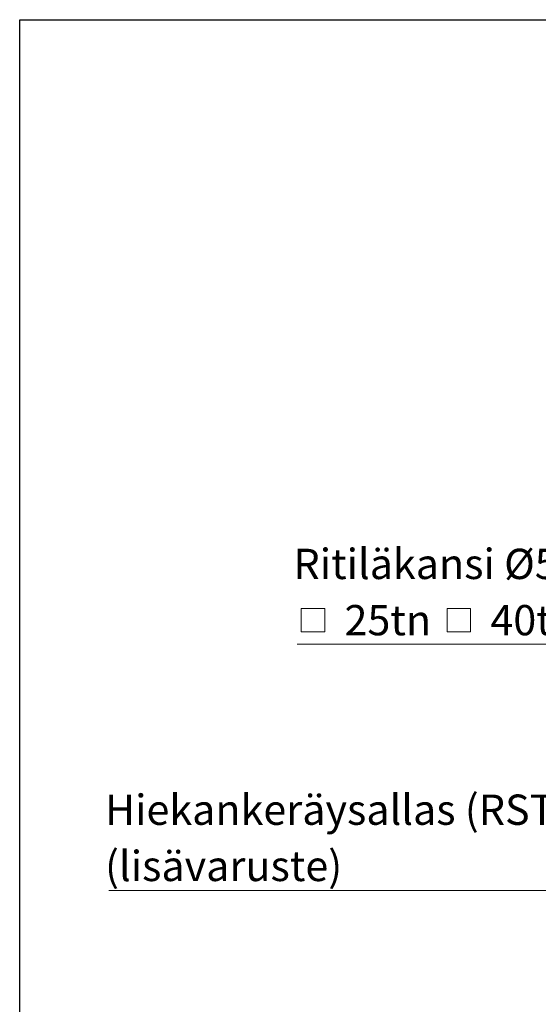
# Model space of a CAD drawing. Units: millimetres. Extents: x 10 to 410, y 10 to 287.
# Drawn here: x 10 to 70, y 173 to 287 of the extents above; entities that cross this region are included whole.
import ezdxf

# ---------------------------------------------------------------- set-up
doc = ezdxf.new("R2010")
doc.units = ezdxf.units.MM
doc.linetypes.add('SLD-Solid', pattern=[0])
doc.styles.add('SLDTEXTSTYLE0', font='arial.ttf', dxfattribs={"width": 0.948})

# ---------------------------------------------------------------- blocks, each defined once
blk = doc.blocks.new('SW_SYMBOL_MOD_BOX')
at = {"color": 0, "linetype": 'Continuous', "lineweight": 0}
for p, q in [((200, 200), (200, 800)), ((200, 800), (800, 800)), ((800, 800), (800, 200)), ((200, 200), (800, 200))]:
    blk.add_line(p, q, dxfattribs=at)
blk = doc.blocks.new('SW_NOTE_0_4')
at = {"color": 0, "linetype": 'SLD-Solid', "lineweight": 0}
blk.add_line((-35.15, 0), (0, 0), dxfattribs=at)
at = {"color": 0, "linetype": 'Continuous', "lineweight": 0, "xscale": 0.004511737089201878, "yscale": 0.004511737089201878, "zscale": 0.004511737089201878}
for p in [(-35.58, 0.52), (-18.72, 0.52)]:
    blk.add_blockref('SW_SYMBOL_MOD_BOX', p, dxfattribs=at)
at = {"color": 0, "linetype": 'Continuous', "lineweight": 0, "char_height": 3.5, "attachment_point": 1, "style": 'SLDTEXTSTYLE0'}
for s, insert in [('Ritiläkansi Ø500', (-35.58, 11.03)), (' 25tn ', (-30.75, 4.53)), (' 40tn', (-13.88, 4.53))]:
    blk.add_mtext(s, dxfattribs=dict(at, insert=insert))
blk = doc.blocks.new('SW_NOTE_0_11')
at = {"color": 0, "linetype": 'SLD-Solid', "lineweight": 0}
blk.add_line((-53.31, 0), (0, 0), dxfattribs=at)
at = {"color": 0, "linetype": 'Continuous', "lineweight": 0, "char_height": 3.5, "attachment_point": 1, "style": 'SLDTEXTSTYLE0'}
for s, insert in [('Hiekankeräysallas (RST)', (-53.75, 11.1)), ('(lisävaruste)', (-53.75, 4.6))]:
    blk.add_mtext(s, dxfattribs=dict(at, insert=insert))

msp = doc.modelspace()

# ---------------------------------------------------------------- linework, layer by layer
at = {"color": 7, "linetype": 'SLD-Solid', "lineweight": 25}
for p, q in [((10, 10), (10, 287)), ((10, 287), (410, 287))]:
    msp.add_line(p, q, dxfattribs=at)

# ---------------------------------------------------------------- block references
at = {"color": 7, "linetype": 'Continuous', "lineweight": 0}
for name, p in [('SW_NOTE_0_4', (77.247, 214.822)), ('SW_NOTE_0_11', (73.623, 186.344))]:
    msp.add_blockref(name, p, dxfattribs=at)

doc.saveas('drawing.dxf')
